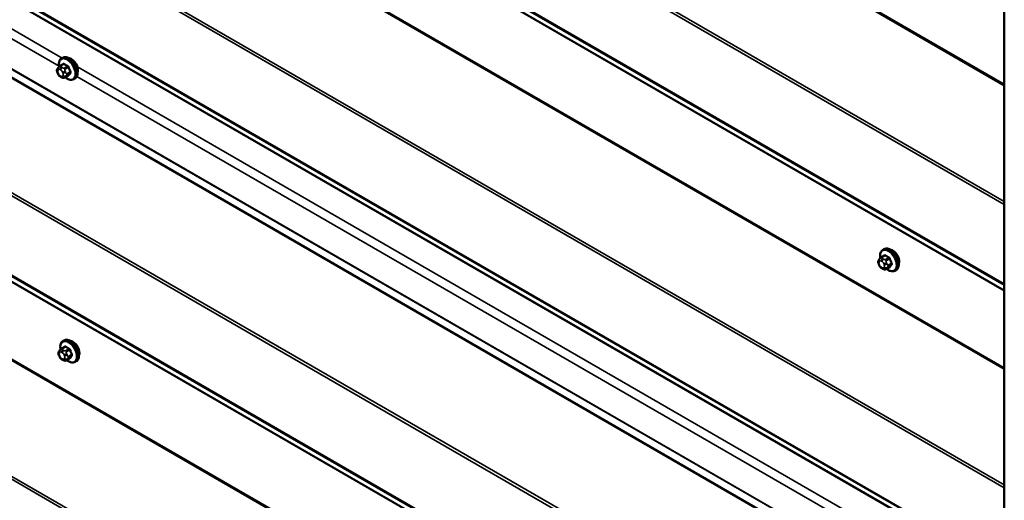
# Model space of a CAD drawing. Units: inches. Extents: x 0.6 to 33.4, y 0.6 to 21.4.
# Drawn here: x 26 to 28, y 14.6 to 15.6 of the extents above; entities that cross this region are included whole.
import ezdxf

# ---------------------------------------------------------------- set-up
doc = ezdxf.new("R2010")
doc.units = ezdxf.units.IN
doc.header["$LTSCALE"] = 2
doc.header["$MEASUREMENT"] = 0
doc.layers.add('Visible (ANSI)', color=7, linetype='Continuous', lineweight=50)
doc.layers.add('Visible Narrow (ANSI)', color=7, linetype='Continuous', lineweight=35)

msp = doc.modelspace()

# ---------------------------------------------------------------- linework, layer by layer
at = {"layer": 'Visible (ANSI)'}
for p, q in [((28.00935, 18.13277), (28.00935, 13.23379)), ((28.00935, 14.25486), (24.03128, 16.5516)), ((26.05799, 15.48208), (26.06011, 15.48331)), ((26.05023, 15.45053), (26.04942, 15.45262)), ((26.04988, 15.46119), (26.05069, 15.46235)), ((26.05448, 15.46612), (26.06129, 15.47005)), ((26.05721, 15.44307), (26.05558, 15.44401)), ((26.06475, 15.44219), (26.07156, 15.44613)), ((26.08299, 15.43878), (26.08511, 15.44001)), ((27.75805, 15.08571), (27.76017, 15.08694)), ((27.74994, 15.06482), (27.75075, 15.06598)), ((27.75454, 15.06975), (27.76136, 15.07368)), ((27.7503, 15.05415), (27.74948, 15.05625)), ((27.75727, 15.0467), (27.75564, 15.04763)), ((27.76481, 15.04582), (27.77162, 15.04975)), ((27.78305, 15.04241), (27.78517, 15.04364)), ((26.05748, 14.88093), (26.0643, 14.88487)), ((26.06099, 14.8969), (26.06311, 14.89812)), ((26.05324, 14.86534), (26.05243, 14.86743)), ((26.05288, 14.87601), (26.0537, 14.87716)), ((26.06021, 14.85788), (26.05859, 14.85882)), ((26.06775, 14.85701), (26.07457, 14.86094)), ((26.08599, 14.8536), (26.08811, 14.85482))]:
    msp.add_line(p, q, dxfattribs=at)
for centre in [(26.07844, 15.46503), (27.7785, 15.06865), (26.08145, 14.87984)]:
    msp.add_ellipse(centre, major_axis=(0.00943, -0.01632), ratio=0.5773503, start_param=0.4159912, end_param=2.7256015, dxfattribs=at)
for points, knots in [([(26.05271, 15.4648), (26.05256, 15.46561), (26.05244, 15.46642), (26.05212, 15.46959), (26.05219, 15.47186), (26.05303, 15.47595), (26.05379, 15.47778), (26.05574, 15.48044), (26.05679, 15.48139), (26.05799, 15.48208)], [4.4760208, 4.4760208, 4.4760208, 4.4760208, 4.587796, 4.587796, 4.921391, 4.921391, 5.2492746, 5.2492746, 5.4977871, 5.4977871, 5.4977871, 5.4977871]), ([(26.06011, 15.48331), (26.06145, 15.48408), (26.06298, 15.48453), (26.06629, 15.48474), (26.06808, 15.48447), (26.07183, 15.48322), (26.0738, 15.48218), (26.07764, 15.47943), (26.07951, 15.47771), (26.08293, 15.47381), (26.08449, 15.47163), (26.08716, 15.46702), (26.08827, 15.46459), (26.08994, 15.4597), (26.09049, 15.45724), (26.09098, 15.45251), (26.0909, 15.45024), (26.09006, 15.44615), (26.0893, 15.44431), (26.08736, 15.44166), (26.08631, 15.4407), (26.08511, 15.44001)], [5.4977871, 5.4977871, 5.4977871, 5.4977871, 5.7754091, 5.7754091, 6.0744405, 6.0744405, 6.4023376, 6.4023376, 6.7359496, 6.7359496, 7.0674569, 7.0674569, 7.3979014, 7.3979014, 7.7293887, 7.7293887, 8.0629836, 8.0629836, 8.3908673, 8.3908673, 8.6393798, 8.6393798, 8.6393798, 8.6393798]), ([(26.04942, 15.45262), (26.04893, 15.4539), (26.04842, 15.45523), (26.04817, 15.45695), (26.04814, 15.4573), (26.04819, 15.45788), (26.04823, 15.45811), (26.04837, 15.4586), (26.04848, 15.45885), (26.04867, 15.45925), (26.04876, 15.45942), (26.04902, 15.45989), (26.0492, 15.46018), (26.04955, 15.46072), (26.04971, 15.46096), (26.04988, 15.46119)], [0, 0, 0, 0, 0.106625, 0.106625, 0.1328436, 0.1328436, 0.15064141, 0.15064141, 0.1728331, 0.1728331, 0.19114548, 0.19114548, 0.22801658, 0.22801658, 0.26161479, 0.26161479, 0.26161479, 0.26161479]), ([(26.05558, 15.44401), (26.05474, 15.4445), (26.05393, 15.44497), (26.05291, 15.44581), (26.05268, 15.44602), (26.05228, 15.44647), (26.05209, 15.44672), (26.05177, 15.4472), (26.05163, 15.44745), (26.0512, 15.44825), (26.05094, 15.44882), (26.05053, 15.44977), (26.05038, 15.45015), (26.05023, 15.45053)], [0, 0, 0, 0, 0.08829504, 0.08829504, 0.11264316, 0.11264316, 0.13541767, 0.13541767, 0.1573849, 0.1573849, 0.20674821, 0.20674821, 0.23843575, 0.23843575, 0.23843575, 0.23843575]), ([(26.05069, 15.46235), (26.051, 15.46279), (26.05135, 15.46327), (26.05188, 15.46391), (26.052, 15.46405), (26.05223, 15.4643), (26.05232, 15.4644), (26.05251, 15.46461), (26.05261, 15.46471), (26.05286, 15.46495), (26.05302, 15.46509), (26.05335, 15.46536), (26.05352, 15.46549), (26.05395, 15.4658), (26.05422, 15.46597), (26.05448, 15.46612)], [0, 0, 0, 0, 0.06266163, 0.06266163, 0.08102536, 0.08102536, 0.09296794, 0.09296794, 0.10413124, 0.10413124, 0.11997907, 0.11997907, 0.13657606, 0.13657606, 0.16278759, 0.16278759, 0.16278759, 0.16278759]), ([(26.06475, 15.44219), (26.06437, 15.44198), (26.06396, 15.44177), (26.06325, 15.4415), (26.06297, 15.44141), (26.06239, 15.44129), (26.0621, 15.44126), (26.06145, 15.44127), (26.06108, 15.44132), (26.06045, 15.44149), (26.06018, 15.44159), (26.05956, 15.44184), (26.05922, 15.442), (26.05831, 15.44245), (26.05775, 15.44276), (26.05721, 15.44307)], [0, 0, 0, 0, 0.03767676, 0.03767676, 0.06186304, 0.06186304, 0.08454047, 0.08454047, 0.11199525, 0.11199525, 0.1347104, 0.1347104, 0.16604504, 0.16604504, 0.2223381, 0.2223381, 0.2223381, 0.2223381]), ([(26.08299, 15.43878), (26.08164, 15.43801), (26.08012, 15.43757), (26.07681, 15.43735), (26.07502, 15.43762), (26.07126, 15.43887), (26.06929, 15.43992), (26.06678, 15.44171), (26.06618, 15.44218), (26.06559, 15.44268)], [2.3561945, 2.3561945, 2.3561945, 2.3561945, 2.6338165, 2.6338165, 2.9328478, 2.9328478, 3.2607449, 3.2607449, 3.365614, 3.365614, 3.365614, 3.365614]), ([(27.75277, 15.06843), (27.75262, 15.06924), (27.7525, 15.07005), (27.75218, 15.07321), (27.75226, 15.07548), (27.7531, 15.07957), (27.75385, 15.08141), (27.7558, 15.08406), (27.75685, 15.08502), (27.75805, 15.08571)], [4.4760208, 4.4760208, 4.4760208, 4.4760208, 4.587796, 4.587796, 4.921391, 4.921391, 5.2492746, 5.2492746, 5.4977871, 5.4977871, 5.4977871, 5.4977871]), ([(27.76017, 15.08694), (27.76151, 15.08771), (27.76304, 15.08815), (27.76635, 15.08837), (27.76814, 15.0881), (27.77189, 15.08685), (27.77386, 15.0858), (27.7777, 15.08306), (27.77957, 15.08134), (27.78299, 15.07744), (27.78455, 15.07526), (27.78722, 15.07065), (27.78833, 15.06821), (27.79, 15.06332), (27.79056, 15.06086), (27.79104, 15.05613), (27.79096, 15.05386), (27.79012, 15.04977), (27.78937, 15.04794), (27.78742, 15.04528), (27.78637, 15.04433), (27.78517, 15.04364)], [5.4977871, 5.4977871, 5.4977871, 5.4977871, 5.7754091, 5.7754091, 6.0744405, 6.0744405, 6.4023376, 6.4023376, 6.7359496, 6.7359496, 7.0674569, 7.0674569, 7.3979014, 7.3979014, 7.7293887, 7.7293887, 8.0629836, 8.0629836, 8.3908673, 8.3908673, 8.6393798, 8.6393798, 8.6393798, 8.6393798]), ([(27.74948, 15.05625), (27.74899, 15.05753), (27.74848, 15.05886), (27.74823, 15.06058), (27.7482, 15.06093), (27.74825, 15.0615), (27.74829, 15.06174), (27.74843, 15.06223), (27.74854, 15.06248), (27.74873, 15.06288), (27.74882, 15.06304), (27.74908, 15.06351), (27.74926, 15.0638), (27.74961, 15.06434), (27.74977, 15.06458), (27.74994, 15.06482)], [0, 0, 0, 0, 0.106625, 0.106625, 0.1328436, 0.1328436, 0.15064141, 0.15064141, 0.1728331, 0.1728331, 0.19114548, 0.19114548, 0.22801658, 0.22801658, 0.26161479, 0.26161479, 0.26161479, 0.26161479]), ([(27.75075, 15.06598), (27.75106, 15.06642), (27.75141, 15.0669), (27.75194, 15.06753), (27.75206, 15.06768), (27.75229, 15.06793), (27.75238, 15.06803), (27.75257, 15.06823), (27.75267, 15.06833), (27.75293, 15.06857), (27.75308, 15.06872), (27.75341, 15.06899), (27.75358, 15.06912), (27.75401, 15.06943), (27.75428, 15.0696), (27.75454, 15.06975)], [0, 0, 0, 0, 0.06266163, 0.06266163, 0.08102536, 0.08102536, 0.09296794, 0.09296794, 0.10413124, 0.10413124, 0.11997907, 0.11997907, 0.13657606, 0.13657606, 0.16278759, 0.16278759, 0.16278759, 0.16278759]), ([(27.75564, 15.04763), (27.7548, 15.04812), (27.75399, 15.0486), (27.75297, 15.04944), (27.75275, 15.04965), (27.75234, 15.0501), (27.75215, 15.05034), (27.75183, 15.05083), (27.75169, 15.05108), (27.75126, 15.05188), (27.751, 15.05244), (27.75059, 15.0534), (27.75044, 15.05377), (27.7503, 15.05415)], [0, 0, 0, 0, 0.08829504, 0.08829504, 0.11264316, 0.11264316, 0.13541767, 0.13541767, 0.1573849, 0.1573849, 0.20674821, 0.20674821, 0.23843575, 0.23843575, 0.23843575, 0.23843575]), ([(27.76481, 15.04582), (27.76444, 15.04561), (27.76402, 15.04539), (27.76332, 15.04513), (27.76303, 15.04504), (27.76245, 15.04492), (27.76216, 15.04489), (27.76151, 15.04489), (27.76114, 15.04495), (27.76051, 15.04512), (27.76024, 15.04522), (27.75962, 15.04547), (27.75929, 15.04563), (27.75837, 15.04608), (27.75781, 15.04639), (27.75727, 15.0467)], [0, 0, 0, 0, 0.03767676, 0.03767676, 0.06186304, 0.06186304, 0.08454047, 0.08454047, 0.11199525, 0.11199525, 0.1347104, 0.1347104, 0.16604504, 0.16604504, 0.2223381, 0.2223381, 0.2223381, 0.2223381]), ([(27.78305, 15.04241), (27.78171, 15.04164), (27.78018, 15.04119), (27.77687, 15.04098), (27.77508, 15.04125), (27.77132, 15.0425), (27.76935, 15.04354), (27.76684, 15.04534), (27.76624, 15.04581), (27.76565, 15.04631)], [2.3561945, 2.3561945, 2.3561945, 2.3561945, 2.6338165, 2.6338165, 2.9328478, 2.9328478, 3.2607449, 3.2607449, 3.365614, 3.365614, 3.365614, 3.365614]), ([(26.06311, 14.89812), (26.06445, 14.8989), (26.06598, 14.89934), (26.06929, 14.89955), (26.07108, 14.89928), (26.07484, 14.89803), (26.07681, 14.89699), (26.08065, 14.89424), (26.08251, 14.89253), (26.08594, 14.88863), (26.0875, 14.88644), (26.09016, 14.88183), (26.09127, 14.8794), (26.09294, 14.87451), (26.0935, 14.87205), (26.09398, 14.86732), (26.09391, 14.86505), (26.09307, 14.86096), (26.09231, 14.85913), (26.09036, 14.85647), (26.08931, 14.85551), (26.08811, 14.85482)], [5.4977871, 5.4977871, 5.4977871, 5.4977871, 5.7754091, 5.7754091, 6.0744405, 6.0744405, 6.4023376, 6.4023376, 6.7359496, 6.7359496, 7.0674569, 7.0674569, 7.3979014, 7.3979014, 7.7293887, 7.7293887, 8.0629836, 8.0629836, 8.3908673, 8.3908673, 8.6393798, 8.6393798, 8.6393798, 8.6393798]), ([(26.0537, 14.87716), (26.05401, 14.8776), (26.05436, 14.87808), (26.05488, 14.87872), (26.05501, 14.87886), (26.05523, 14.87911), (26.05532, 14.87922), (26.05552, 14.87942), (26.05562, 14.87952), (26.05587, 14.87976), (26.05603, 14.8799), (26.05635, 14.88017), (26.05652, 14.8803), (26.05696, 14.88062), (26.05723, 14.88078), (26.05748, 14.88093)], [0, 0, 0, 0, 0.06266163, 0.06266163, 0.08102536, 0.08102536, 0.09296794, 0.09296794, 0.10413124, 0.10413124, 0.11997907, 0.11997907, 0.13657606, 0.13657606, 0.16278759, 0.16278759, 0.16278759, 0.16278759]), ([(26.05571, 14.87961), (26.05556, 14.88043), (26.05545, 14.88123), (26.05512, 14.8844), (26.0552, 14.88667), (26.05604, 14.89076), (26.0568, 14.89259), (26.05874, 14.89525), (26.05979, 14.8962), (26.06099, 14.8969)], [4.4760208, 4.4760208, 4.4760208, 4.4760208, 4.587796, 4.587796, 4.921391, 4.921391, 5.2492746, 5.2492746, 5.4977871, 5.4977871, 5.4977871, 5.4977871]), ([(26.05243, 14.86743), (26.05193, 14.86871), (26.05142, 14.87004), (26.05117, 14.87177), (26.05115, 14.87211), (26.05119, 14.87269), (26.05124, 14.87292), (26.05137, 14.87341), (26.05148, 14.87367), (26.05167, 14.87407), (26.05176, 14.87423), (26.05202, 14.8747), (26.0522, 14.87499), (26.05255, 14.87553), (26.05272, 14.87577), (26.05288, 14.87601)], [0, 0, 0, 0, 0.106625, 0.106625, 0.1328436, 0.1328436, 0.15064141, 0.15064141, 0.1728331, 0.1728331, 0.19114548, 0.19114548, 0.22801658, 0.22801658, 0.26161479, 0.26161479, 0.26161479, 0.26161479]), ([(26.05859, 14.85882), (26.05774, 14.85931), (26.05693, 14.85978), (26.05592, 14.86062), (26.05569, 14.86083), (26.05528, 14.86128), (26.0551, 14.86153), (26.05478, 14.86202), (26.05464, 14.86226), (26.05421, 14.86306), (26.05395, 14.86363), (26.05354, 14.86458), (26.05339, 14.86496), (26.05324, 14.86534)], [0, 0, 0, 0, 0.08829504, 0.08829504, 0.11264316, 0.11264316, 0.13541767, 0.13541767, 0.1573849, 0.1573849, 0.20674821, 0.20674821, 0.23843575, 0.23843575, 0.23843575, 0.23843575]), ([(26.06775, 14.85701), (26.06738, 14.85679), (26.06697, 14.85658), (26.06626, 14.85631), (26.06597, 14.85622), (26.0654, 14.85611), (26.06511, 14.85607), (26.06445, 14.85608), (26.06408, 14.85614), (26.06346, 14.85631), (26.06318, 14.8564), (26.06257, 14.85665), (26.06223, 14.85681), (26.06131, 14.85726), (26.06075, 14.85757), (26.06021, 14.85788)], [0, 0, 0, 0, 0.03767676, 0.03767676, 0.06186304, 0.06186304, 0.08454047, 0.08454047, 0.11199525, 0.11199525, 0.1347104, 0.1347104, 0.16604504, 0.16604504, 0.2223381, 0.2223381, 0.2223381, 0.2223381]), ([(26.08599, 14.8536), (26.08465, 14.85282), (26.08312, 14.85238), (26.07981, 14.85216), (26.07802, 14.85243), (26.07427, 14.85368), (26.0723, 14.85473), (26.06979, 14.85653), (26.06918, 14.85699), (26.06859, 14.85749)], [2.3561945, 2.3561945, 2.3561945, 2.3561945, 2.6338165, 2.6338165, 2.9328478, 2.9328478, 3.2607449, 3.2607449, 3.365614, 3.365614, 3.365614, 3.365614])]:
    msp.add_open_spline(points, degree=3, knots=knots, dxfattribs=at)
at = {"layer": 'Visible Narrow (ANSI)'}
for p, q in [((24.0331, 17.72102), (28.00935, 15.42533)), ((24.03384, 17.72366), (28.00935, 15.4284)), ((23.9322, 17.53358), (28.00935, 15.17963)), ((23.93369, 17.53886), (28.00935, 15.18578)), ((23.9322, 17.36899), (28.00935, 15.01505)), ((23.93369, 17.36543), (28.00935, 15.01235)), ((24.0331, 17.29806), (28.00935, 15.00237)), ((24.03384, 17.29628), (28.00935, 15.00102)), ((24.0331, 17.13416), (28.00935, 14.83847)), ((24.03384, 17.1368), (28.00935, 14.84154)), ((23.9322, 16.94672), (28.00935, 14.59277)), ((23.93369, 16.952), (28.00935, 14.59892)), ((23.9322, 16.78213), (28.00935, 14.42819)), ((23.93368, 16.77858), (28.00935, 14.42549)), ((24.02877, 16.7137), (28.00935, 14.41551)), ((24.0295, 16.71209), (28.00935, 14.41433)), ((24.02944, 16.57148), (28.00935, 14.27369)), ((24.02947, 16.57047), (28.00935, 14.27268)), ((24.39356, 16.44405), (26.05886, 15.48259)), ((24.39223, 16.4244), (26.05254, 15.46582)), ((23.93369, 16.37025), (28.00935, 14.01717)), ((23.9322, 16.36496), (28.00935, 14.01102)), ((23.9322, 16.20038), (28.00935, 13.84644)), ((23.93369, 16.19682), (28.00935, 13.84374)), ((24.0331, 16.12945), (28.00935, 13.83376)), ((24.03384, 16.12767), (28.00935, 13.83241)), ((24.0331, 15.96555), (28.00935, 13.66986)), ((24.03384, 15.96819), (28.00935, 13.67293)), ((23.9322, 15.77811), (28.00935, 13.42416)), ((23.93369, 15.78339), (28.00935, 13.43031)), ((26.05032, 15.45726), (26.05113, 15.45842)), ((26.05113, 15.45034), (26.05032, 15.45243)), ((26.05475, 15.45874), (26.05638, 15.4578)), ((26.05598, 15.46597), (26.06275, 15.46988)), ((26.05921, 15.4627), (26.05758, 15.46364)), ((26.06, 15.4533), (26.06081, 15.45121)), ((26.07002, 15.46568), (26.06325, 15.46177)), ((26.06508, 15.45949), (26.07185, 15.4634)), ((26.06609, 15.45306), (26.06528, 15.45515)), ((26.07549, 15.45403), (26.06872, 15.45012)), ((26.06872, 15.44768), (26.07549, 15.45158)), ((26.09062, 15.46425), (27.75591, 14.50279)), ((26.05638, 15.4449), (26.05475, 15.44584)), ((26.06081, 15.44638), (26.06, 15.44522)), ((26.07185, 15.44641), (26.06508, 15.44251)), ((26.06528, 15.44381), (26.06609, 15.44497)), ((26.08928, 15.44461), (27.74959, 14.48603)), ((27.75604, 15.0696), (27.76281, 15.07351)), ((27.75927, 15.06633), (27.75764, 15.06727)), ((27.77008, 15.06931), (27.76331, 15.0654)), ((27.76514, 15.06312), (27.77192, 15.06703)), ((27.75038, 15.06089), (27.7512, 15.06204)), ((27.7512, 15.05397), (27.75038, 15.05606)), ((27.75482, 15.06237), (27.75644, 15.06143)), ((27.75644, 15.04853), (27.75482, 15.04947)), ((27.76006, 15.05693), (27.76087, 15.05483)), ((27.76087, 15.05001), (27.76006, 15.04885)), ((27.77192, 15.05004), (27.76514, 15.04613)), ((27.76615, 15.05668), (27.76534, 15.05878)), ((27.76534, 15.04744), (27.76615, 15.04859)), ((27.77555, 15.05766), (27.76878, 15.05375)), ((27.76878, 15.0513), (27.77555, 15.05521)), ((26.05898, 14.88078), (26.06575, 14.88469)), ((26.07302, 14.8805), (26.06625, 14.87659)), ((26.05333, 14.87207), (26.05414, 14.87323)), ((26.05414, 14.86515), (26.05333, 14.86725)), ((26.05776, 14.87355), (26.05938, 14.87261)), ((26.05938, 14.85971), (26.05776, 14.86065)), ((26.06221, 14.87751), (26.06059, 14.87845)), ((26.063, 14.86811), (26.06382, 14.86602)), ((26.06382, 14.86119), (26.063, 14.86004)), ((26.06809, 14.8743), (26.07486, 14.87821)), ((26.07486, 14.86123), (26.06809, 14.85732)), ((26.06909, 14.86787), (26.06828, 14.86996)), ((26.06828, 14.85862), (26.06909, 14.85978)), ((26.07849, 14.86885), (26.07172, 14.86494)), ((26.07172, 14.86249), (26.07849, 14.8664))]:
    msp.add_line(p, q, dxfattribs=at)
for centre, major_axis, ratio, start_param, end_param in [((26.06917, 15.45967), (-0.01186, 0.02054), 0.5773503, 2.1472928, 7.2888968), ((26.07049, 15.46043), (-0.0125, 0.02165), 0.5773503, 3.1415927, 6.2831853), ((26.10521, 15.49466), (-0.05076, -0.04081), 0.2113249, 5.5734714, 5.6126316), ((26.07261, 15.46166), (-0.0125, 0.02165), 0.5773503, 3.1415927, 6.2831853), ((26.0603, 15.47048), (0.000795, -0.000607), 0.7414172, 0.1651025, 1.0577268), ((26.06275, 15.4707), (-0.000559, -0.000829), 0.6204762, 0.8274449, 2.2055434), ((26.11299, 15.49535), (-0.06513, 0), 0.5773503, 0.7075986, 0.8631977), ((26.05315, 15.45889), (-0.00327, 0.0023), 0.7886751, 0, 1.2199169), ((26.05315, 15.45407), (-0.00373, -0.00145), 0.2113249, 0, 0.6319143), ((26.05394, 15.45276), (-0.00296, 0.00512), 0.5773503, 0.2617994, 1.3089969), ((26.05396, 15.46005), (-0.00327, 0.0023), 0.7886751, 0, 1.2199169), ((26.05396, 15.45197), (-0.00373, -0.00145), 0.2113249, 0, 0.6319143), ((26.05475, 15.45391), (-0.00296, 0.00512), 0.5773503, 5.4977871, 6.5449847), ((26.05475, 15.45066), (-0.00296, 0.00512), 0.5773503, 1.3089969, 2.3561945), ((26.05598, 15.46352), (-0.0015, 0.0026), 0.5773503, 5.4977871, 6.2831853), ((26.05758, 15.46037), (-0.002, -0.00346), 0.5773503, 3.9269908, 5.4977871), ((26.05921, 15.45943), (0.002, 0.00346), 0.5773503, 0.7853982, 2.3561945), ((26.05638, 15.45298), (0.00296, -0.00512), 0.5773503, 1.3089969, 2.3561945), ((26.06283, 15.45493), (-0.00373, -0.00145), 0.2113249, 0.6319143, 2.2027106), ((26.06364, 15.45284), (0.00373, 0.00145), 0.2113249, 3.773507, 5.3443033), ((26.05719, 15.45088), (0.00296, -0.00512), 0.5773503, 0.2617994, 1.3089969), ((26.11299, 15.49469), (0.06611, 0), 0.5773503, 3.8491912, 4.0047904), ((26.06325, 15.45933), (0.0015, -0.0026), 0.5773503, 1.3089969, 2.3561945), ((26.06688, 15.44996), (0.0015, -0.0026), 0.5773503, 0.2617994, 1.3089969), ((26.07002, 15.4665), (0.000443, 0.000897), 0.5307316, 3.8910029, 5.2691014), ((26.07247, 15.46345), (-0.000953, -0.000302), 0.1658133, 3.978215, 5.3563135), ((26.12028, 15.48562), (0.00588, -0.06585), 0.7886751, 4.9854688, 5.141068), ((26.12028, 15.47591), (-0.05153, -0.04142), 0.2113249, 5.5734714, 5.7290706), ((26.12077, 15.48567), (-0.00579, 0.06487), 0.7886751, 1.8438762, 1.9994753), ((26.12077, 15.47529), (0.05076, 0.04081), 0.2113249, 2.4318788, 2.5874779), ((26.0761, 15.45409), (0.000907, 0.000421), 0.2555579, 0.809446, 2.1875445), ((26.0761, 15.45082), (-0.000795, 0.000607), 0.7414172, 4.5847151, 5.9628136), ((26.05758, 15.44747), (-0.002, -0.00346), 0.5773503, 5.4977871, 6.2831853), ((26.05638, 15.44973), (0.00296, -0.00512), 0.5773503, 5.4977871, 6.5449847), ((26.05921, 15.44653), (-0.002, -0.00346), 0.5773503, 5.4977871, 6.2831853), ((26.06283, 15.44686), (0.00327, -0.0023), 0.7886751, 4.3615096, 5.9323059), ((26.06364, 15.44801), (0.00327, -0.0023), 0.7886751, 4.3615096, 5.9323059), ((26.06325, 15.44479), (0.0015, -0.0026), 0.5773503, 0, 0.2617994), ((26.07247, 15.44565), (-0.000845, 0.000535), 0.8311618, 4.5152259, 5.8933244), ((27.76923, 15.0633), (-0.01186, 0.02054), 0.5773503, 2.1472928, 7.2888968), ((27.77055, 15.06406), (-0.0125, 0.02165), 0.5773503, 3.1415927, 6.2831853), ((27.77267, 15.06529), (-0.0125, 0.02165), 0.5773503, 3.1415927, 6.2831853), ((27.75321, 15.06252), (-0.00327, 0.0023), 0.7886751, 0, 1.2199169), ((27.75402, 15.06368), (-0.00327, 0.0023), 0.7886751, 0, 1.2199169), ((27.75482, 15.05754), (-0.00296, 0.00512), 0.5773503, 5.4977871, 6.5449847), ((27.75604, 15.06715), (-0.0015, 0.0026), 0.5773503, 5.4977871, 6.2831853), ((27.75764, 15.064), (-0.002, -0.00346), 0.5773503, 3.9269908, 5.4977871), ((27.75927, 15.06306), (0.002, 0.00346), 0.5773503, 0.7853982, 2.3561945), ((27.80527, 15.09828), (-0.05076, -0.04081), 0.2113249, 5.5734714, 5.6126316), ((27.76036, 15.0741), (0.000795, -0.000607), 0.7414172, 0.1651025, 1.0577268), ((27.76281, 15.07432), (-0.000559, -0.000829), 0.6204762, 0.8274449, 2.2055434), ((27.81305, 15.09832), (0.06611, 0), 0.5773503, 3.8491912, 4.0047904), ((27.76331, 15.06295), (0.0015, -0.0026), 0.5773503, 1.3089969, 2.3561945), ((27.81305, 15.09898), (-0.06513, 0), 0.5773503, 0.7075986, 0.8631977), ((27.77008, 15.07013), (0.000443, 0.000897), 0.5307316, 3.8910029, 5.2691014), ((27.77253, 15.06708), (-0.000953, -0.000302), 0.1658133, 3.978215, 5.3563135), ((27.82034, 15.08925), (0.00588, -0.06585), 0.7886751, 4.9854688, 5.141068), ((27.82083, 15.0893), (-0.00579, 0.06487), 0.7886751, 1.8438762, 1.9994753), ((27.75321, 15.05769), (-0.00373, -0.00145), 0.2113249, 0, 0.6319143), ((27.754, 15.05638), (-0.00296, 0.00512), 0.5773503, 0.2617994, 1.3089969), ((27.75402, 15.0556), (-0.00373, -0.00145), 0.2113249, 0, 0.6319143), ((27.75482, 15.05429), (-0.00296, 0.00512), 0.5773503, 1.3089969, 2.3561945), ((27.75764, 15.0511), (-0.002, -0.00346), 0.5773503, 5.4977871, 6.2831853), ((27.75644, 15.0566), (0.00296, -0.00512), 0.5773503, 1.3089969, 2.3561945), ((27.75644, 15.05335), (0.00296, -0.00512), 0.5773503, 5.4977871, 6.5449847), ((27.75927, 15.05016), (-0.002, -0.00346), 0.5773503, 5.4977871, 6.2831853), ((27.76289, 15.05856), (-0.00373, -0.00145), 0.2113249, 0.6319143, 2.2027106), ((27.76289, 15.05048), (0.00327, -0.0023), 0.7886751, 4.3615096, 5.9323059), ((27.7637, 15.05647), (0.00373, 0.00145), 0.2113249, 3.773507, 5.3443033), ((27.75725, 15.05451), (0.00296, -0.00512), 0.5773503, 0.2617994, 1.3089969), ((27.7637, 15.05164), (0.00327, -0.0023), 0.7886751, 4.3615096, 5.9323059), ((27.76331, 15.04842), (0.0015, -0.0026), 0.5773503, 0, 0.2617994), ((27.76694, 15.05359), (0.0015, -0.0026), 0.5773503, 0.2617994, 1.3089969), ((27.82034, 15.07954), (-0.05153, -0.04142), 0.2113249, 5.5734714, 5.7290706), ((27.77253, 15.04928), (-0.000845, 0.000535), 0.8311618, 4.5152259, 5.8933244), ((27.82083, 15.07892), (0.05076, 0.04081), 0.2113249, 2.4318788, 2.5874779), ((27.77616, 15.05772), (0.000907, 0.000421), 0.2555579, 0.809446, 2.1875445), ((27.77616, 15.05445), (-0.000795, 0.000607), 0.7414172, 4.5847151, 5.9628136), ((26.07349, 14.87525), (-0.0125, 0.02165), 0.5773503, 3.1415927, 6.2831853), ((26.07561, 14.87647), (-0.0125, 0.02165), 0.5773503, 3.1415927, 6.2831853), ((26.07217, 14.87448), (-0.01186, 0.02054), 0.5773503, 2.1472928, 7.2888968), ((26.05898, 14.87833), (-0.0015, 0.0026), 0.5773503, 5.4977871, 6.2831853), ((26.10821, 14.90947), (-0.05076, -0.04081), 0.2113249, 5.5734714, 5.6126316), ((26.06331, 14.88529), (0.000795, -0.000607), 0.7414172, 0.1651025, 1.0577268), ((26.06575, 14.88551), (-0.000559, -0.000829), 0.6204762, 0.8274449, 2.2055434), ((26.116, 14.9095), (0.06611, 0), 0.5773503, 3.8491912, 4.0047904), ((26.116, 14.91016), (-0.06513, 0), 0.5773503, 0.7075986, 0.8631977), ((26.07302, 14.88131), (0.000443, 0.000897), 0.5307316, 3.8910029, 5.2691014), ((26.05616, 14.87371), (-0.00327, 0.0023), 0.7886751, 0, 1.2199169), ((26.05616, 14.86888), (-0.00373, -0.00145), 0.2113249, 0, 0.6319143), ((26.05695, 14.86757), (-0.00296, 0.00512), 0.5773503, 0.2617994, 1.3089969), ((26.05697, 14.87486), (-0.00327, 0.0023), 0.7886751, 0, 1.2199169), ((26.05697, 14.86679), (-0.00373, -0.00145), 0.2113249, 0, 0.6319143), ((26.05776, 14.86873), (-0.00296, 0.00512), 0.5773503, 5.4977871, 6.5449847), ((26.05776, 14.86548), (-0.00296, 0.00512), 0.5773503, 1.3089969, 2.3561945), ((26.06059, 14.87518), (-0.002, -0.00346), 0.5773503, 3.9269908, 5.4977871), ((26.06059, 14.86228), (-0.002, -0.00346), 0.5773503, 5.4977871, 6.2831853), ((26.06221, 14.87425), (0.002, 0.00346), 0.5773503, 0.7853982, 2.3561945), ((26.05938, 14.86779), (0.00296, -0.00512), 0.5773503, 1.3089969, 2.3561945), ((26.05938, 14.86454), (0.00296, -0.00512), 0.5773503, 5.4977871, 6.5449847), ((26.06221, 14.86135), (-0.002, -0.00346), 0.5773503, 5.4977871, 6.2831853), ((26.06583, 14.86974), (-0.00373, -0.00145), 0.2113249, 0.6319143, 2.2027106), ((26.06583, 14.86167), (0.00327, -0.0023), 0.7886751, 4.3615096, 5.9323059), ((26.06664, 14.86765), (0.00373, 0.00145), 0.2113249, 3.773507, 5.3443033), ((26.0602, 14.86569), (0.00296, -0.00512), 0.5773503, 0.2617994, 1.3089969), ((26.06664, 14.86282), (0.00327, -0.0023), 0.7886751, 4.3615096, 5.9323059), ((26.06625, 14.87414), (0.0015, -0.0026), 0.5773503, 1.3089969, 2.3561945), ((26.06988, 14.86477), (0.0015, -0.0026), 0.5773503, 0.2617994, 1.3089969), ((26.07547, 14.87826), (-0.000953, -0.000302), 0.1658133, 3.978215, 5.3563135), ((26.12328, 14.90044), (0.00588, -0.06585), 0.7886751, 4.9854688, 5.141068), ((26.12328, 14.89072), (-0.05153, -0.04142), 0.2113249, 5.5734714, 5.7290706), ((26.07547, 14.86047), (-0.000845, 0.000535), 0.8311618, 4.5152259, 5.8933244), ((26.12378, 14.90048), (-0.00579, 0.06487), 0.7886751, 1.8438762, 1.9994753), ((26.12378, 14.8901), (0.05076, 0.04081), 0.2113249, 2.4318788, 2.5874779), ((26.0791, 14.8689), (0.000907, 0.000421), 0.2555579, 0.809446, 2.1875445), ((26.0791, 14.86563), (-0.000795, 0.000607), 0.7414172, 4.5847151, 5.9628136), ((26.06625, 14.8596), (0.0015, -0.0026), 0.5773503, 0, 0.2617994)]:
    msp.add_ellipse(centre, major_axis=major_axis, ratio=ratio, start_param=start_param, end_param=end_param, dxfattribs=at)
for points, knots in [([(26.0635, 15.47091), (26.06338, 15.47098), (26.06327, 15.47105), (26.0628, 15.47128), (26.06245, 15.47135), (26.06187, 15.47128), (26.06164, 15.47119), (26.06131, 15.47095), (26.06119, 15.47083), (26.06108, 15.47069)], [-0.10594378, -0.10594378, -0.10594378, -0.10594378, -0.09268701, -0.09268701, -0.05149278, -0.05149278, -0.01980492, -0.01980492, 0, 0, 0, 0]), ([(26.06129, 15.47005), (26.06143, 15.47013), (26.06157, 15.47018), (26.06197, 15.47022), (26.06224, 15.47017), (26.06258, 15.46999), (26.06267, 15.46994), (26.06275, 15.46988)], [0.026454019, 0.026454019, 0.026454019, 0.026454019, 0.051492782, 0.051492782, 0.092687007, 0.092687007, 0.105943778, 0.105943778, 0.105943778, 0.105943778]), ([(26.07002, 15.46568), (26.07017, 15.46561), (26.07032, 15.46552), (26.0707, 15.46525), (26.07092, 15.46505), (26.07136, 15.4645), (26.07157, 15.46415), (26.07177, 15.46365), (26.07182, 15.46352), (26.07185, 15.4634)], [0, 0, 0, 0, 0.01980492, 0.01980492, 0.05149278, 0.05149278, 0.09268701, 0.09268701, 0.10594378, 0.10594378, 0.10594378, 0.10594378]), ([(26.07307, 15.46377), (26.07302, 15.46393), (26.07296, 15.46409), (26.07268, 15.46475), (26.0724, 15.46521), (26.07182, 15.46593), (26.07153, 15.4662), (26.07104, 15.46656), (26.07085, 15.46668), (26.07065, 15.46677)], [-0.10594378, -0.10594378, -0.10594378, -0.10594378, -0.09268701, -0.09268701, -0.05149278, -0.05149278, -0.01980492, -0.01980492, 0, 0, 0, 0]), ([(26.07549, 15.45403), (26.07557, 15.45386), (26.07564, 15.45369), (26.07578, 15.45324), (26.07583, 15.45297), (26.07584, 15.45238), (26.07577, 15.45207), (26.07559, 15.45173), (26.07554, 15.45166), (26.07549, 15.45158)], [0, 0, 0, 0, 0.01980492, 0.01980492, 0.05149278, 0.05149278, 0.09268701, 0.09268701, 0.10594378, 0.10594378, 0.10594378, 0.10594378]), ([(26.07665, 15.45133), (26.07672, 15.45142), (26.07678, 15.45152), (26.077, 15.45196), (26.07708, 15.45236), (26.07707, 15.45314), (26.07702, 15.4535), (26.07684, 15.45409), (26.07675, 15.45432), (26.07665, 15.45455)], [-0.10594378, -0.10594378, -0.10594378, -0.10594378, -0.09268701, -0.09268701, -0.05149278, -0.05149278, -0.01980492, -0.01980492, 0, 0, 0, 0]), ([(26.07107, 15.44584), (26.07146, 15.4457), (26.07182, 15.44565), (26.07239, 15.44571), (26.07261, 15.44579), (26.0729, 15.44601), (26.07299, 15.44612), (26.07307, 15.44624)], [-0.091772912, -0.091772912, -0.091772912, -0.091772912, -0.051492782, -0.051492782, -0.019804916, -0.019804916, 0, 0, 0, 0]), ([(26.07185, 15.44641), (26.0718, 15.44633), (26.07173, 15.44625), (26.07162, 15.44616), (26.07159, 15.44615), (26.07156, 15.44613)], [0, 0, 0, 0, 0.019804916, 0.019804916, 0.026454019, 0.026454019, 0.026454019, 0.026454019]), ([(27.76356, 15.07453), (27.76345, 15.07461), (27.76333, 15.07468), (27.76287, 15.0749), (27.76251, 15.07497), (27.76194, 15.07491), (27.7617, 15.07482), (27.76137, 15.07457), (27.76125, 15.07446), (27.76114, 15.07432)], [-0.10594378, -0.10594378, -0.10594378, -0.10594378, -0.09268701, -0.09268701, -0.05149278, -0.05149278, -0.01980492, -0.01980492, 0, 0, 0, 0]), ([(27.76136, 15.07368), (27.76149, 15.07376), (27.76163, 15.0738), (27.76203, 15.07385), (27.7623, 15.07379), (27.76264, 15.07362), (27.76273, 15.07356), (27.76281, 15.07351)], [0.026454019, 0.026454019, 0.026454019, 0.026454019, 0.051492782, 0.051492782, 0.092687007, 0.092687007, 0.105943778, 0.105943778, 0.105943778, 0.105943778]), ([(27.77008, 15.06931), (27.77023, 15.06924), (27.77038, 15.06915), (27.77076, 15.06888), (27.77098, 15.06867), (27.77142, 15.06813), (27.77163, 15.06777), (27.77184, 15.06727), (27.77188, 15.06715), (27.77192, 15.06703)], [0, 0, 0, 0, 0.01980492, 0.01980492, 0.05149278, 0.05149278, 0.09268701, 0.09268701, 0.10594378, 0.10594378, 0.10594378, 0.10594378]), ([(27.77313, 15.0674), (27.77308, 15.06756), (27.77302, 15.06772), (27.77274, 15.06837), (27.77246, 15.06884), (27.77188, 15.06955), (27.77159, 15.06982), (27.7711, 15.07019), (27.77091, 15.07031), (27.77072, 15.0704)], [-0.10594378, -0.10594378, -0.10594378, -0.10594378, -0.09268701, -0.09268701, -0.05149278, -0.05149278, -0.01980492, -0.01980492, 0, 0, 0, 0]), ([(27.77113, 15.04947), (27.77152, 15.04933), (27.77188, 15.04928), (27.77245, 15.04934), (27.77267, 15.04942), (27.77296, 15.04964), (27.77305, 15.04974), (27.77313, 15.04986)], [-0.091772912, -0.091772912, -0.091772912, -0.091772912, -0.051492782, -0.051492782, -0.019804916, -0.019804916, 0, 0, 0, 0]), ([(27.77192, 15.05004), (27.77186, 15.04995), (27.77179, 15.04988), (27.77168, 15.04979), (27.77165, 15.04977), (27.77162, 15.04975)], [0, 0, 0, 0, 0.019804916, 0.019804916, 0.026454019, 0.026454019, 0.026454019, 0.026454019]), ([(27.77555, 15.05766), (27.77563, 15.05749), (27.7757, 15.05732), (27.77584, 15.05687), (27.77589, 15.0566), (27.7759, 15.05601), (27.77583, 15.0557), (27.77565, 15.05536), (27.7756, 15.05528), (27.77555, 15.05521)], [0, 0, 0, 0, 0.01980492, 0.01980492, 0.05149278, 0.05149278, 0.09268701, 0.09268701, 0.10594378, 0.10594378, 0.10594378, 0.10594378]), ([(27.77671, 15.05496), (27.77678, 15.05505), (27.77684, 15.05515), (27.77706, 15.05559), (27.77715, 15.05599), (27.77713, 15.05677), (27.77708, 15.05713), (27.7769, 15.05772), (27.77681, 15.05795), (27.77671, 15.05817)], [-0.10594378, -0.10594378, -0.10594378, -0.10594378, -0.09268701, -0.09268701, -0.05149278, -0.05149278, -0.01980492, -0.01980492, 0, 0, 0, 0]), ([(26.0665, 14.88572), (26.06639, 14.88579), (26.06628, 14.88586), (26.06581, 14.88609), (26.06546, 14.88616), (26.06488, 14.88609), (26.06465, 14.886), (26.06431, 14.88576), (26.06419, 14.88564), (26.06409, 14.8855)], [-0.10594378, -0.10594378, -0.10594378, -0.10594378, -0.09268701, -0.09268701, -0.05149278, -0.05149278, -0.01980492, -0.01980492, 0, 0, 0, 0]), ([(26.0643, 14.88487), (26.06443, 14.88494), (26.06458, 14.88499), (26.06498, 14.88504), (26.06524, 14.88498), (26.06559, 14.8848), (26.06567, 14.88475), (26.06575, 14.88469)], [0.026454019, 0.026454019, 0.026454019, 0.026454019, 0.051492782, 0.051492782, 0.092687007, 0.092687007, 0.105943778, 0.105943778, 0.105943778, 0.105943778]), ([(26.07302, 14.8805), (26.07317, 14.88042), (26.07332, 14.88034), (26.0737, 14.88006), (26.07392, 14.87986), (26.07437, 14.87931), (26.07458, 14.87896), (26.07478, 14.87846), (26.07482, 14.87833), (26.07486, 14.87821)], [0, 0, 0, 0, 0.01980492, 0.01980492, 0.05149278, 0.05149278, 0.09268701, 0.09268701, 0.10594378, 0.10594378, 0.10594378, 0.10594378]), ([(26.07607, 14.87858), (26.07602, 14.87875), (26.07596, 14.87891), (26.07569, 14.87956), (26.07541, 14.88002), (26.07482, 14.88074), (26.07454, 14.88101), (26.07405, 14.88137), (26.07385, 14.88149), (26.07366, 14.88159)], [-0.10594378, -0.10594378, -0.10594378, -0.10594378, -0.09268701, -0.09268701, -0.05149278, -0.05149278, -0.01980492, -0.01980492, 0, 0, 0, 0]), ([(26.07407, 14.86066), (26.07446, 14.86052), (26.07483, 14.86046), (26.0754, 14.86052), (26.07561, 14.86061), (26.0759, 14.86082), (26.076, 14.86093), (26.07607, 14.86105)], [-0.091772912, -0.091772912, -0.091772912, -0.091772912, -0.051492782, -0.051492782, -0.019804916, -0.019804916, 0, 0, 0, 0]), ([(26.07486, 14.86123), (26.0748, 14.86114), (26.07474, 14.86106), (26.07463, 14.86098), (26.0746, 14.86096), (26.07457, 14.86094)], [0, 0, 0, 0, 0.019804916, 0.019804916, 0.026454019, 0.026454019, 0.026454019, 0.026454019]), ([(26.07849, 14.86885), (26.07858, 14.86868), (26.07864, 14.8685), (26.07879, 14.86806), (26.07883, 14.86778), (26.07884, 14.86719), (26.07877, 14.86688), (26.0786, 14.86654), (26.07855, 14.86647), (26.07849, 14.8664)], [0, 0, 0, 0, 0.01980492, 0.01980492, 0.05149278, 0.05149278, 0.09268701, 0.09268701, 0.10594378, 0.10594378, 0.10594378, 0.10594378]), ([(26.07965, 14.86614), (26.07972, 14.86623), (26.07978, 14.86633), (26.08001, 14.86677), (26.08009, 14.86717), (26.08008, 14.86795), (26.08002, 14.86831), (26.07984, 14.8689), (26.07976, 14.86913), (26.07965, 14.86936)], [-0.10594378, -0.10594378, -0.10594378, -0.10594378, -0.09268701, -0.09268701, -0.05149278, -0.05149278, -0.01980492, -0.01980492, 0, 0, 0, 0])]:
    msp.add_open_spline(points, degree=3, knots=knots, dxfattribs=at)
for points in [[(26.05758, 15.46364), (26.05476, 15.46527), (26.05598, 15.46597)], [(26.06325, 15.46177), (26.06203, 15.46107), (26.05921, 15.4627)], [(26.06528, 15.45515), (26.06387, 15.45879), (26.06508, 15.45949)], [(26.06872, 15.45012), (26.0675, 15.44942), (26.06609, 15.45306)], [(26.06508, 15.44251), (26.06387, 15.4418), (26.06528, 15.44381)], [(26.06609, 15.44497), (26.0675, 15.44697), (26.06872, 15.44768)], [(27.75764, 15.06727), (27.75482, 15.06889), (27.75604, 15.0696)], [(27.76331, 15.0654), (27.76209, 15.0647), (27.75927, 15.06633)], [(27.76534, 15.05878), (27.76393, 15.06241), (27.76514, 15.06312)], [(27.76514, 15.04613), (27.76393, 15.04543), (27.76534, 15.04744)], [(27.76878, 15.05375), (27.76756, 15.05305), (27.76615, 15.05668)], [(27.76615, 15.04859), (27.76756, 15.0506), (27.76878, 15.0513)], [(26.06059, 14.87845), (26.05777, 14.88008), (26.05898, 14.88078)], [(26.06625, 14.87659), (26.06503, 14.87588), (26.06221, 14.87751)], [(26.06828, 14.86996), (26.06687, 14.8736), (26.06809, 14.8743)], [(26.07172, 14.86494), (26.0705, 14.86423), (26.06909, 14.86787)], [(26.06909, 14.85978), (26.0705, 14.86178), (26.07172, 14.86249)], [(26.06809, 14.85732), (26.06687, 14.85662), (26.06828, 14.85862)]]:
    msp.add_open_spline(points, degree=2, dxfattribs=at)

doc.saveas('drawing.dxf')
